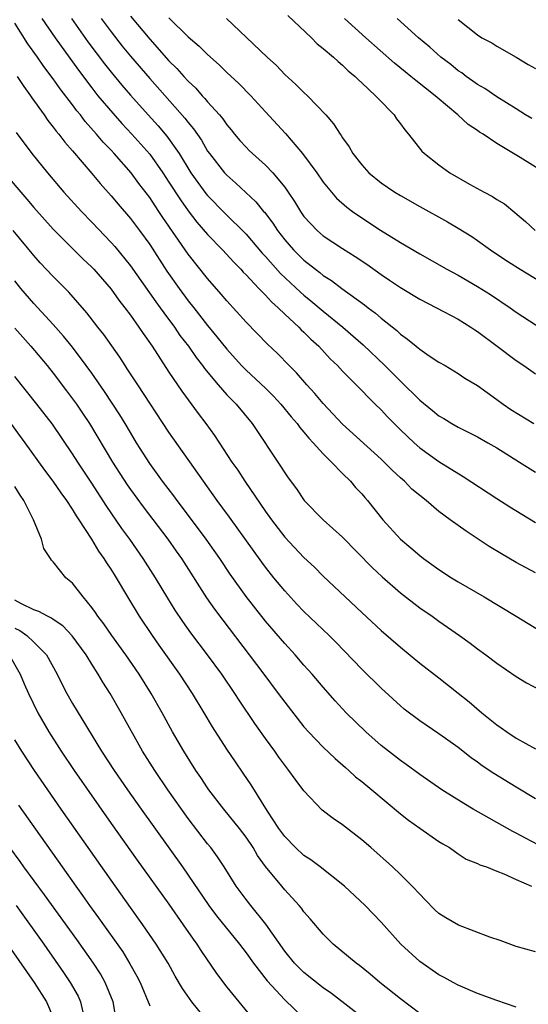
# Model space of a CAD drawing. Units: inches. Extents: x 2641205 to 2643000, y 1557000 to 1560000.
# Drawn here: x 2641432 to 2641484, y 1559699 to 1559801 of the extents above; entities that cross this region are included whole.
import ezdxf

# ---------------------------------------------------------------- set-up
doc = ezdxf.new("R2010")
doc.units = ezdxf.units.IN
doc.header["$MEASUREMENT"] = 0
doc.layers.add('LD26401557_2ft', color=33, linetype='Continuous')

msp = doc.modelspace()

# ---------------------------------------------------------------- linework, layer by layer
at = {"layer": 'LD26401557_2ft'}
for points, elevation in [([(2641443, 1559801.23), (2641445, 1559798.85), (2641447, 1559796.63), (2641447.82, 1559795.82), (2641448.54, 1559795), (2641449, 1559794.49), (2641449.77, 1559793.77), (2641450.44, 1559793), (2641450.72, 1559792.72), (2641451, 1559792.37), (2641452.24, 1559791), (2641452.59, 1559790.59), (2641453, 1559789.99), (2641453.46, 1559789.46), (2641453.81, 1559789), (2641454.36, 1559788.36), (2641455, 1559787.65), (2641455.32, 1559787.32), (2641455.66, 1559787), (2641457, 1559785.8), (2641457.78, 1559785), (2641459, 1559783.52), (2641459.37, 1559783), (2641460.03, 1559782.03), (2641460.64, 1559781), (2641461, 1559780.48), (2641462.37, 1559779), (2641463, 1559778.46), (2641465, 1559777.14), (2641466.31, 1559776.31), (2641467.51, 1559775.51), (2641469, 1559774.46), (2641469.88, 1559773.88), (2641471, 1559773.1), (2641473, 1559771.88), (2641474.76, 1559771), (2641477, 1559769.82), (2641478.3, 1559769), (2641478.71, 1559768.71), (2641479, 1559768.53), (2641481.05, 1559767), (2641483, 1559765.52), (2641483.79, 1559765), (2641485, 1559764.16)], 8022), ([(2641447, 1559801.09), (2641449, 1559799.12), (2641450.14, 1559798.14), (2641451, 1559797.26), (2641452.2, 1559796.2), (2641453, 1559795.42), (2641454.26, 1559794.26), (2641455.5, 1559793), (2641457, 1559791.32), (2641459.08, 1559789.08), (2641460.86, 1559787), (2641462.33, 1559785), (2641463, 1559784.04), (2641463.84, 1559783), (2641464.37, 1559782.37), (2641465.43, 1559781.43), (2641466.02, 1559781), (2641466.59, 1559780.59), (2641468.94, 1559779.06), (2641471, 1559777.76), (2641473, 1559776.58), (2641475.83, 1559775), (2641477, 1559774.38), (2641479, 1559773.22), (2641480.36, 1559772.36), (2641482.38, 1559771), (2641483, 1559770.56), (2641486.36, 1559768.36)], 8024), ([(2641459.32, 1559801.32), (2641461.78, 1559799), (2641462.38, 1559798.38), (2641463, 1559797.91), (2641464.05, 1559797), (2641464.53, 1559796.53), (2641465, 1559796.17), (2641465.59, 1559795.59), (2641466.3, 1559795), (2641466.64, 1559794.64), (2641467, 1559794.33), (2641468.43, 1559793), (2641468.69, 1559792.69), (2641470.34, 1559791), (2641470.6, 1559790.6), (2641471, 1559790.08), (2641471.45, 1559789.45), (2641471.84, 1559789), (2641473.24, 1559787.24), (2641473.49, 1559787), (2641475, 1559785.81), (2641476.14, 1559785), (2641478.17, 1559783.83), (2641479.68, 1559783), (2641480.55, 1559782.55), (2641481, 1559782.24), (2641481.78, 1559781.78), (2641482.88, 1559780.88), (2641483.96, 1559779.96), (2641484.98, 1559779)], 8028), ([(2641485, 1559743.5), (2641483, 1559744.58), (2641481.47, 1559745.47), (2641480.22, 1559746.22), (2641477.81, 1559747.81), (2641476.17, 1559749), (2641475, 1559749.86), (2641473.67, 1559751), (2641473, 1559751.52), (2641472.2, 1559752.2), (2641471.41, 1559753), (2641471, 1559753.35), (2641470.14, 1559754.14), (2641469.32, 1559755), (2641469, 1559755.3), (2641465, 1559758.94), (2641464.01, 1559760.01), (2641463, 1559761.06), (2641462.12, 1559762.12), (2641461.31, 1559763), (2641460.24, 1559764.24), (2641459.45, 1559765), (2641458.25, 1559766.25), (2641457.21, 1559767.21), (2641455, 1559769.51), (2641453, 1559771.72), (2641452.42, 1559772.42), (2641451, 1559774.03), (2641449, 1559776.56), (2641446.37, 1559780.37), (2641445.96, 1559781), (2641445.57, 1559781.57), (2641445, 1559782.44), (2641443.88, 1559783.88), (2641443.07, 1559785), (2641441.33, 1559787), (2641441, 1559787.35), (2641440.18, 1559788.18), (2641439.5, 1559789), (2641438.32, 1559790.32), (2641437.81, 1559791), (2641437.44, 1559791.44), (2641437, 1559792.05), (2641435.71, 1559793.71), (2641435, 1559794.75), (2641434.03, 1559796.03), (2641433.36, 1559797), (2641432.38, 1559798.38), (2641431, 1559800.53)], 8014), ([(2641433.81, 1559801), (2641435.21, 1559799), (2641437.63, 1559795.63), (2641439, 1559793.81), (2641439.64, 1559793), (2641441.17, 1559791.17), (2641442.11, 1559790.11), (2641443.16, 1559789), (2641445, 1559786.94), (2641446.36, 1559785), (2641447, 1559784.04), (2641448.19, 1559782.19), (2641449, 1559781.04), (2641449.88, 1559779.88), (2641451, 1559778.59), (2641452.56, 1559777), (2641453.72, 1559775.72), (2641454.44, 1559775), (2641454.7, 1559774.7), (2641455, 1559774.41), (2641456.33, 1559773), (2641457, 1559772.31), (2641457.62, 1559771.62), (2641458.34, 1559771), (2641459, 1559770.35), (2641460.46, 1559769), (2641460.72, 1559768.72), (2641461, 1559768.47), (2641461.73, 1559767.73), (2641462.55, 1559767), (2641463.72, 1559765.72), (2641464.47, 1559765), (2641465, 1559764.43), (2641467, 1559762.43), (2641467.68, 1559761.68), (2641468.4, 1559761), (2641469, 1559760.4), (2641469.67, 1559759.67), (2641471, 1559758.35), (2641472.42, 1559757), (2641473, 1559756.48), (2641475, 1559755.04), (2641477.51, 1559753.51), (2641481, 1559751.2), (2641482.34, 1559750.34), (2641483.58, 1559749.58), (2641485, 1559748.74)], 8016), ([(2641436.9, 1559801), (2641438.6, 1559798.6), (2641439.45, 1559797.45), (2641440.31, 1559796.31), (2641441, 1559795.44), (2641442.1, 1559794.1), (2641443, 1559793.06), (2641444.84, 1559791), (2641445.88, 1559789.88), (2641446.79, 1559788.79), (2641448.05, 1559787), (2641449.27, 1559785), (2641449.99, 1559783.99), (2641450.84, 1559782.84), (2641451, 1559782.64), (2641452.8, 1559780.8), (2641455, 1559778.62), (2641456.67, 1559776.67), (2641457, 1559776.31), (2641458.56, 1559774.56), (2641460.63, 1559772.63), (2641461, 1559772.31), (2641461.73, 1559771.73), (2641463, 1559770.65), (2641465.03, 1559769), (2641467.15, 1559767.15), (2641469.4, 1559765), (2641471, 1559763.38), (2641473, 1559761.41), (2641474.33, 1559760.33), (2641475, 1559759.8), (2641475.51, 1559759.51), (2641476.35, 1559759), (2641477, 1559758.62), (2641479, 1559757.6), (2641480.08, 1559757), (2641481, 1559756.46), (2641483.35, 1559755), (2641485, 1559753.94)], 8018), ([(2641439.98, 1559801), (2641441, 1559799.61), (2641442.14, 1559798.14), (2641443, 1559797.09), (2641445, 1559794.78), (2641448.66, 1559790.66), (2641449, 1559790.21), (2641449.56, 1559789.56), (2641450.37, 1559788.37), (2641451, 1559787.26), (2641451.19, 1559787), (2641452.76, 1559785), (2641453, 1559784.74), (2641453.94, 1559783.94), (2641456, 1559782), (2641456.8, 1559781), (2641456.9, 1559780.9), (2641457.77, 1559779.77), (2641458.24, 1559779), (2641459, 1559778.03), (2641459.9, 1559777), (2641461, 1559775.93), (2641462.19, 1559775), (2641462.66, 1559774.66), (2641463, 1559774.36), (2641463.84, 1559773.84), (2641464.92, 1559773), (2641467.29, 1559771.29), (2641467.65, 1559771), (2641468.43, 1559770.43), (2641469, 1559769.91), (2641470.63, 1559768.63), (2641471, 1559768.26), (2641471.75, 1559767.75), (2641472.65, 1559767), (2641472.85, 1559766.85), (2641473, 1559766.7), (2641473.98, 1559766.02), (2641475, 1559765.35), (2641475.63, 1559765), (2641477, 1559764.19), (2641477.7, 1559763.7), (2641479, 1559762.93), (2641481, 1559761.5), (2641481.66, 1559761), (2641482.46, 1559760.46), (2641484.83, 1559759)], 8020), ([(2641452.95, 1559801), (2641455.04, 1559799.04), (2641457.17, 1559797), (2641458.14, 1559796.14), (2641459, 1559795.21), (2641460.17, 1559794.17), (2641461, 1559793.32), (2641461.35, 1559793), (2641463.28, 1559791), (2641464.08, 1559790.08), (2641464.76, 1559789), (2641464.87, 1559788.87), (2641465, 1559788.63), (2641465.69, 1559787.69), (2641466.08, 1559787), (2641467, 1559785.82), (2641467.73, 1559785), (2641469, 1559783.97), (2641470.41, 1559783), (2641471, 1559782.64), (2641473, 1559781.51), (2641475.9, 1559779.9), (2641477, 1559779.26), (2641478.4, 1559778.4), (2641479, 1559777.99), (2641480.35, 1559777), (2641481.94, 1559775.94), (2641483.41, 1559775), (2641485.64, 1559773.64)], 8026), ([(2641485.98, 1559785), (2641483.42, 1559786.58), (2641481, 1559788.04), (2641479.59, 1559789), (2641479.22, 1559789.22), (2641479, 1559789.39), (2641478.02, 1559790.02), (2641476.97, 1559791), (2641474.81, 1559792.81), (2641474.62, 1559793), (2641472.59, 1559794.59), (2641472.1, 1559795), (2641471.48, 1559795.48), (2641470.38, 1559796.38), (2641467.42, 1559799), (2641465.19, 1559801)], 8030), ([(2641484.62, 1559790.62), (2641483.98, 1559791), (2641483, 1559791.63), (2641481, 1559792.87), (2641479.74, 1559793.74), (2641479, 1559794.15), (2641478.51, 1559794.51), (2641477.82, 1559795), (2641477.36, 1559795.36), (2641477, 1559795.59), (2641476.22, 1559796.22), (2641475.21, 1559797), (2641474.04, 1559798.04), (2641472.87, 1559799), (2641470.67, 1559801)], 8032), ([(2641477, 1559800.91), (2641479, 1559799.3), (2641479.46, 1559799), (2641480.47, 1559798.47), (2641481, 1559798.13), (2641482.99, 1559796.99), (2641484.24, 1559796.24), (2641485, 1559795.83)], 8034), ([(2641431.26, 1559795), (2641431.94, 1559793.94), (2641432.63, 1559793), (2641432.77, 1559792.77), (2641434.05, 1559791), (2641434.43, 1559790.43), (2641435, 1559789.73), (2641435.31, 1559789.31), (2641435.57, 1559789), (2641436.19, 1559788.19), (2641437, 1559787.27), (2641439, 1559784.94), (2641439.88, 1559783.88), (2641441, 1559782.61), (2641441.73, 1559781.73), (2641443, 1559780.27), (2641443.95, 1559779), (2641445, 1559777.55), (2641446.79, 1559774.79), (2641448.05, 1559773), (2641449, 1559771.72), (2641449.57, 1559771), (2641451, 1559769.15), (2641451.98, 1559767.98), (2641453, 1559766.7), (2641454.54, 1559765), (2641455, 1559764.53), (2641457, 1559762.65), (2641457.83, 1559761.83), (2641458.61, 1559761), (2641459.68, 1559759.68), (2641460.28, 1559759), (2641460.58, 1559758.58), (2641461, 1559758.1), (2641461.49, 1559757.49), (2641461.97, 1559757), (2641463, 1559755.84), (2641463.86, 1559755), (2641465, 1559753.81), (2641465.82, 1559753), (2641466.36, 1559752.36), (2641467, 1559751.69), (2641467.31, 1559751.31), (2641467.6, 1559751), (2641469.19, 1559749), (2641471, 1559747), (2641472.1, 1559746.1), (2641473, 1559745.3), (2641473.4, 1559745), (2641475, 1559743.85), (2641476.31, 1559743), (2641477, 1559742.58), (2641479.7, 1559741), (2641483.01, 1559739.01), (2641486.28, 1559737)], 8012), ([(2641431.17, 1559789.17), (2641432.79, 1559787), (2641434.41, 1559785), (2641436.1, 1559783), (2641437.92, 1559781), (2641439, 1559779.89), (2641441, 1559777.78), (2641441.37, 1559777.37), (2641443, 1559775.36), (2641445.63, 1559771.63), (2641446.1, 1559771), (2641446.46, 1559770.46), (2641447.57, 1559769), (2641448.14, 1559768.14), (2641449.01, 1559767), (2641449.83, 1559765.83), (2641450.48, 1559765), (2641450.69, 1559764.69), (2641452.09, 1559763), (2641453, 1559761.96), (2641453.96, 1559761), (2641455.64, 1559759), (2641458.58, 1559754.58), (2641459, 1559753.87), (2641459.35, 1559753.35), (2641460.21, 1559752.21), (2641461.01, 1559751.01), (2641462.98, 1559749), (2641465, 1559747.21), (2641468.07, 1559744.07), (2641469.1, 1559743.1), (2641471, 1559741.42), (2641473, 1559739.87), (2641474.28, 1559739), (2641475, 1559738.48), (2641475.88, 1559737.88), (2641477.14, 1559737), (2641478.22, 1559736.22), (2641479, 1559735.61), (2641479.86, 1559735), (2641481, 1559734.12), (2641483, 1559732.75), (2641484.09, 1559732.09), (2641485.39, 1559731.39)], 8010), ([(2641430.42, 1559784.42), (2641431.63, 1559783), (2641432.27, 1559782.27), (2641433, 1559781.39), (2641435, 1559779.15), (2641437, 1559777.14), (2641438.08, 1559776.08), (2641439, 1559775.22), (2641439.21, 1559775), (2641441, 1559772.93), (2641441.8, 1559771.8), (2641442.43, 1559771), (2641443, 1559770.24), (2641443.88, 1559769), (2641444.32, 1559768.32), (2641445.25, 1559767), (2641447, 1559764.32), (2641448.34, 1559762.34), (2641450.03, 1559760.03), (2641450.82, 1559759), (2641451.74, 1559757.74), (2641453.53, 1559755), (2641454.14, 1559754.14), (2641454.86, 1559753), (2641457, 1559749.87), (2641457.62, 1559749), (2641459, 1559747.2), (2641461, 1559745.09), (2641462.08, 1559744.08), (2641463, 1559743.16), (2641465.28, 1559741), (2641467, 1559739.38), (2641469, 1559737.54), (2641471, 1559735.79), (2641473, 1559734.14), (2641475, 1559732.6), (2641477, 1559731.04), (2641478.13, 1559730.13), (2641479.44, 1559729), (2641481, 1559727.73), (2641481.44, 1559727.44), (2641482.04, 1559727), (2641483, 1559726.36), (2641485, 1559725.25)], 8008), ([(2641485, 1559720.08), (2641483, 1559721.26), (2641480.68, 1559722.68), (2641479.48, 1559723.48), (2641479, 1559723.85), (2641478.33, 1559724.33), (2641477, 1559725.38), (2641475.67, 1559726.33), (2641475, 1559726.81), (2641473, 1559728.15), (2641471.38, 1559729.38), (2641471, 1559729.7), (2641469, 1559731.54), (2641467, 1559733.5), (2641464.3, 1559736.3), (2641463.6, 1559737), (2641461, 1559739.51), (2641460.27, 1559740.27), (2641459, 1559741.64), (2641457.89, 1559743), (2641457, 1559744.11), (2641456.62, 1559744.62), (2641453.28, 1559749.28), (2641452.01, 1559751), (2641450.58, 1559753), (2641447, 1559758.11), (2641443.76, 1559763), (2641442.67, 1559764.67), (2641442.45, 1559765), (2641441.89, 1559765.89), (2641440.23, 1559768.23), (2641439.62, 1559769), (2641438.49, 1559770.49), (2641436.63, 1559772.63), (2641435, 1559774.23), (2641433.66, 1559775.66), (2641433, 1559776.41), (2641430.84, 1559779)], 8006), ([(2641485.3, 1559715.3), (2641483.97, 1559715.97), (2641483, 1559716.49), (2641482.66, 1559716.66), (2641478.54, 1559719), (2641477.57, 1559719.57), (2641475.29, 1559721), (2641473, 1559722.57), (2641471.61, 1559723.61), (2641471, 1559724.03), (2641469.75, 1559725), (2641469, 1559725.6), (2641467.4, 1559727), (2641465.36, 1559729), (2641464.22, 1559730.22), (2641463, 1559731.63), (2641461.84, 1559733), (2641461, 1559733.93), (2641460.08, 1559735), (2641459, 1559736.16), (2641457, 1559738.5), (2641455, 1559741.06), (2641453.36, 1559743.36), (2641452.26, 1559745), (2641450.87, 1559747), (2641450.08, 1559748.08), (2641447.85, 1559751), (2641447.49, 1559751.49), (2641446.34, 1559753), (2641445, 1559754.85), (2641443.64, 1559757), (2641443, 1559758.06), (2641442.46, 1559759), (2641441.91, 1559759.91), (2641441.12, 1559761.12), (2641440.32, 1559762.32), (2641439, 1559764.2), (2641438.43, 1559765), (2641437, 1559766.9), (2641436.06, 1559768.06), (2641435, 1559769.25), (2641433, 1559771.44), (2641431.65, 1559773), (2641431, 1559773.78)], 8004), ([(2641431, 1559768.9), (2641432.66, 1559767), (2641434.36, 1559765), (2641435, 1559764.21), (2641436.39, 1559762.39), (2641437.4, 1559761), (2641438.05, 1559760.05), (2641438.75, 1559759), (2641441.14, 1559755), (2641442.65, 1559752.65), (2641443, 1559752.15), (2641444.34, 1559750.34), (2641446.89, 1559747), (2641447.76, 1559745.76), (2641448.29, 1559745), (2641450.9, 1559740.9), (2641451.73, 1559739.73), (2641452.58, 1559738.58), (2641455.33, 1559735), (2641456.85, 1559733), (2641458.34, 1559731), (2641459, 1559730.08), (2641461, 1559727.52), (2641461.46, 1559727), (2641463, 1559725.41), (2641464.23, 1559724.23), (2641465.3, 1559723.3), (2641465.66, 1559723), (2641466.36, 1559722.36), (2641467, 1559721.86), (2641468.04, 1559721), (2641471, 1559718.51), (2641471.84, 1559717.84), (2641473, 1559717.01), (2641475, 1559715.64), (2641475.39, 1559715.38), (2641476.08, 1559715), (2641477, 1559714.35), (2641477.82, 1559713.82), (2641479, 1559713.36), (2641479.23, 1559713.23), (2641479.92, 1559713), (2641481, 1559712.56), (2641481.71, 1559712.29), (2641483, 1559711.68), (2641484.61, 1559711)], 8002), ([(2641485, 1559704.2), (2641483, 1559704.76), (2641481.35, 1559705.36), (2641480.27, 1559705.73), (2641477.03, 1559706.97), (2641475.71, 1559707.71), (2641475, 1559708.18), (2641474.56, 1559708.56), (2641473.58, 1559709.58), (2641473, 1559710.17), (2641472.23, 1559711), (2641471, 1559712.22), (2641470.17, 1559713), (2641467.93, 1559715), (2641467, 1559715.81), (2641465, 1559717.36), (2641464.02, 1559718.02), (2641462.9, 1559718.9), (2641461, 1559720.89), (2641460.09, 1559722.09), (2641459.44, 1559723), (2641459, 1559723.54), (2641458.39, 1559724.39), (2641457.97, 1559725), (2641457, 1559726.32), (2641455.89, 1559727.89), (2641454.29, 1559730.29), (2641453.84, 1559731), (2641452.47, 1559733), (2641450.99, 1559735), (2641449.28, 1559737.28), (2641448.44, 1559738.44), (2641447.65, 1559739.65), (2641446.88, 1559740.88), (2641445.61, 1559743), (2641444.34, 1559745), (2641442.93, 1559747), (2641442.11, 1559748.11), (2641440.48, 1559750.48), (2641439, 1559752.81), (2641437.55, 1559755), (2641437, 1559755.86), (2641434.92, 1559758.92), (2641433.31, 1559761), (2641431, 1559763.88)], 8000), ([(2641483, 1559698.47), (2641481, 1559699.14), (2641479, 1559699.87), (2641477, 1559700.72), (2641476.46, 1559701), (2641475.54, 1559701.54), (2641475, 1559701.8), (2641473, 1559703.18), (2641471.04, 1559705), (2641469, 1559707.26), (2641467.35, 1559709), (2641465.21, 1559711), (2641462.69, 1559713), (2641461.73, 1559713.73), (2641461, 1559714.2), (2641460.12, 1559715), (2641459, 1559716.14), (2641458.4, 1559717), (2641457.23, 1559718.77), (2641455.51, 1559721.51), (2641454.71, 1559722.71), (2641453.9, 1559723.9), (2641453, 1559725.23), (2641451.52, 1559727.52), (2641450.66, 1559729), (2641449.45, 1559731), (2641448.12, 1559733), (2641445.99, 1559735.99), (2641445.28, 1559737), (2641443.96, 1559739), (2641442.75, 1559741), (2641441.56, 1559743), (2641441.34, 1559743.34), (2641441, 1559743.9), (2641440.55, 1559744.55), (2641440.29, 1559745), (2641439.74, 1559745.74), (2641438.99, 1559747.01), (2641437.7, 1559749), (2641437.41, 1559749.41), (2641437, 1559750.12), (2641436.41, 1559751), (2641435.81, 1559751.81), (2641435, 1559753.01), (2641434.14, 1559754.14), (2641432.09, 1559757), (2641427.66, 1559763)], 7998), ([(2641473, 1559697.8), (2641471, 1559699.32), (2641468.88, 1559701), (2641467.86, 1559701.86), (2641466.76, 1559702.76), (2641466.43, 1559703), (2641464.03, 1559705), (2641463, 1559706.02), (2641461.63, 1559707.63), (2641461, 1559708.34), (2641460.73, 1559708.73), (2641460.5, 1559709), (2641459, 1559710.63), (2641458.69, 1559711), (2641457, 1559713.06), (2641456.19, 1559714.19), (2641455.73, 1559715), (2641455, 1559716.08), (2641454.31, 1559717), (2641452.69, 1559719), (2641451.14, 1559721), (2641451, 1559721.2), (2641450.29, 1559722.29), (2641449.79, 1559723), (2641448.53, 1559725), (2641447.38, 1559727), (2641446.3, 1559729), (2641445.17, 1559731), (2641443.9, 1559733), (2641442.52, 1559735), (2641441.07, 1559737), (2641440.23, 1559738.23), (2641439.63, 1559739), (2641439.39, 1559739.39), (2641439, 1559739.92), (2641438.1, 1559741), (2641437, 1559742.43), (2641436.32, 1559743), (2641435, 1559744.63), (2641434.81, 1559744.81), (2641434.7, 1559745), (2641434.02, 1559746.02), (2641433.79, 1559747), (2641432.97, 1559749), (2641431.94, 1559751), (2641431.56, 1559751.56), (2641431, 1559752.46)], 7996), ([(2641467.55, 1559697), (2641463.87, 1559699.87), (2641463, 1559700.46), (2641461, 1559702.05), (2641460.03, 1559703), (2641459, 1559704.26), (2641457.06, 1559707.06), (2641455.48, 1559709), (2641455, 1559709.62), (2641453.98, 1559711), (2641452.72, 1559713), (2641452.04, 1559714.04), (2641451.33, 1559715), (2641451, 1559715.41), (2641449, 1559718.04), (2641446.89, 1559721), (2641445.53, 1559723), (2641444.27, 1559725), (2641442.06, 1559729), (2641440.9, 1559731), (2641440.15, 1559732.15), (2641439.67, 1559733), (2641439, 1559734.03), (2641438.4, 1559735), (2641436.97, 1559736.97), (2641436, 1559738), (2641435, 1559738.68), (2641434.82, 1559738.82), (2641434.39, 1559739), (2641433.51, 1559739.51), (2641433, 1559739.68), (2641431.7, 1559740.3), (2641431, 1559740.68)], 7994), ([(2641431, 1559737.77), (2641431.53, 1559737.53), (2641432.26, 1559737), (2641433, 1559736.31), (2641434.3, 1559735), (2641435.41, 1559733), (2641435.93, 1559731.93), (2641436.41, 1559731), (2641437, 1559729.96), (2641440.02, 1559725), (2641441.32, 1559723), (2641442.7, 1559721), (2641444.11, 1559719), (2641448.4, 1559713), (2641449, 1559712.14), (2641451.13, 1559709), (2641451.93, 1559707.93), (2641454.32, 1559705), (2641455, 1559704.1), (2641455.76, 1559703), (2641457.17, 1559701.17), (2641459, 1559699.21), (2641461, 1559697.3)], 7992), ([(2641430.42, 1559735), (2641431.56, 1559733), (2641431.98, 1559731.98), (2641432.42, 1559731), (2641433.39, 1559729), (2641434.55, 1559727), (2641435.83, 1559725), (2641437.17, 1559723), (2641441, 1559717.51), (2641443.7, 1559713.7), (2641447, 1559709.12), (2641448.49, 1559707), (2641449.51, 1559705.51), (2641449.89, 1559705), (2641450.32, 1559704.32), (2641451.94, 1559701.94), (2641453, 1559700.52), (2641454.23, 1559699), (2641455.5, 1559697.5)], 7990), ([(2641451, 1559697), (2641449.36, 1559699), (2641448.39, 1559700.39), (2641447.66, 1559701.66), (2641446.93, 1559703), (2641445.69, 1559705), (2641444.29, 1559707), (2641443, 1559708.78), (2641441, 1559711.61), (2641435.82, 1559719), (2641433.04, 1559723), (2641431.73, 1559725), (2641431, 1559726.2)], 7988), ([(2641431.41, 1559719.41), (2641435.92, 1559713), (2641437.34, 1559711), (2641438.05, 1559710.05), (2641438.76, 1559709), (2641439.71, 1559707.71), (2641442.2, 1559704.2), (2641442.96, 1559702.96), (2641443.67, 1559701.67), (2641444, 1559701), (2641445, 1559698.58)], 7986), ([(2641441.55, 1559697), (2641441.2, 1559699), (2641440.4, 1559701), (2641439.9, 1559701.9), (2641439.19, 1559703), (2641437.46, 1559705.46), (2641434.1, 1559710.1), (2641431.96, 1559713), (2641431.56, 1559713.56), (2641430.49, 1559715)], 7984), ([(2641427.43, 1559709), (2641433.01, 1559701), (2641434.3, 1559699), (2641435, 1559697.37)], 7980), ([(2641431.16, 1559709), (2641434.02, 1559705), (2641436.06, 1559702.06), (2641436.77, 1559701), (2641437.58, 1559699.58), (2641437.84, 1559699), (2641438.08, 1559697.93)], 7982)]:
    msp.add_lwpolyline(points, dxfattribs=dict(at, elevation=elevation))

doc.saveas('drawing.dxf')
